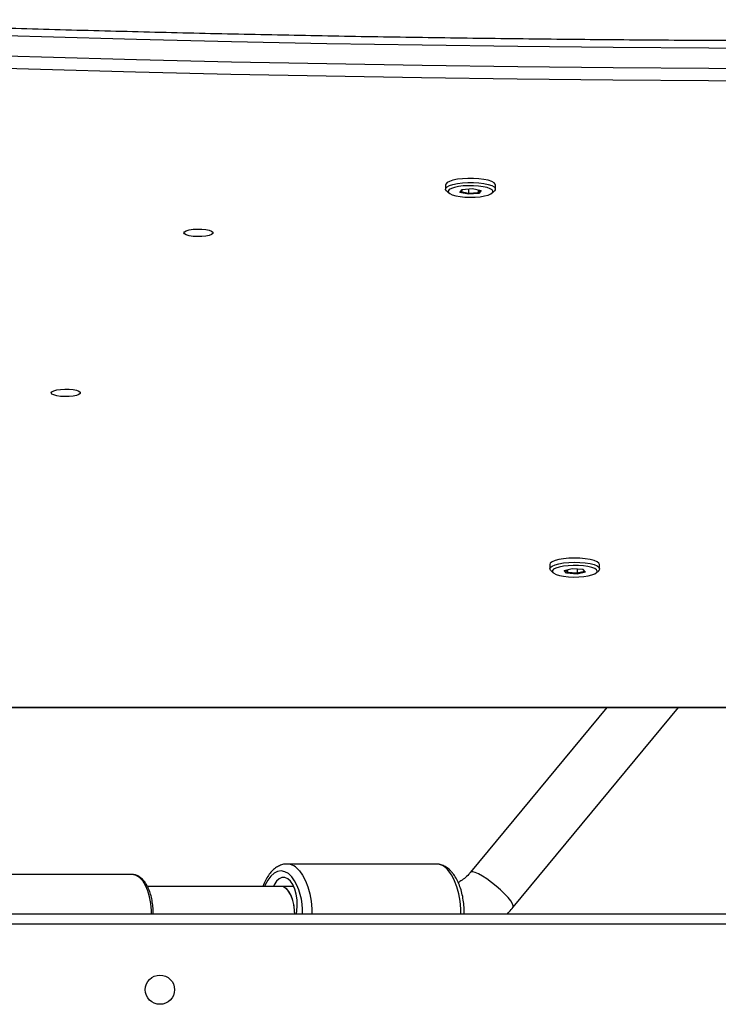
# Model space of a CAD drawing. Units: millimetres. Extents: x -4879 to 332719, y -3372 to 8303.
# Drawn here: x 787 to 990, y 5734 to 6020 of the extents above; entities that cross this region are included whole.
import ezdxf

# ---------------------------------------------------------------- set-up
doc = ezdxf.new("R2010")
doc.units = ezdxf.units.MM
doc.layers.add('Toestel 2D', color=7, linetype='Continuous', lineweight=20)

# ---------------------------------------------------------------- blocks, each defined once
blk = doc.blocks.new('3227')
at = {"color": 7, "linetype": 'Continuous', "lineweight": 25}
for p, q in [((1509.937, 1041.051), (1509.937, 1040.93)), ((1509.964, 1040.88), (1510.036, 1040.813)), ((1510.356, 1040.831), (1510.419, 1040.913)), ((1510.426, 1040.914), (1510.384, 1040.858)), ((1510.419, 1040.913), (1510.725, 1040.94)), ((1510.605, 1040.93), (1510.605, 1040.807)), ((1510.725, 1040.94), (1510.968, 1040.885)), ((1510.884, 1040.904), (1510.884, 1040.832)), ((1510.884, 1040.832), (1510.931, 1040.894)), ((1510.968, 1040.885), (1510.906, 1040.803)), ((1511.288, 1040.813), (1511.361, 1040.88)), ((1511.387, 1040.93), (1511.387, 1041.051)), ((1510.384, 1040.858), (1510.356, 1040.831)), ((1510.6, 1040.776), (1510.356, 1040.831)), ((1510.384, 1040.858), (1510.605, 1040.807)), ((1510.6, 1040.776), (1510.605, 1040.807)), ((1510.906, 1040.803), (1510.6, 1040.776)), ((1510.605, 1040.807), (1510.884, 1040.832)), ((1510.906, 1040.803), (1510.884, 1040.832)), ((1512.964, 1030.019), (1512.964, 1029.898)), ((1514.414, 1029.898), (1514.414, 1030.019)), ((1512.991, 1029.847), (1513.063, 1029.78)), ((1513.379, 1029.849), (1513.613, 1029.907)), ((1513.455, 1029.768), (1513.379, 1029.849)), ((1513.418, 1029.859), (1513.476, 1029.797)), ((1513.455, 1029.768), (1513.476, 1029.797)), ((1513.765, 1029.744), (1513.455, 1029.768)), ((1513.476, 1029.873), (1513.476, 1029.797)), ((1513.476, 1029.797), (1513.759, 1029.775)), ((1513.613, 1029.907), (1513.923, 1029.883)), ((1513.759, 1029.896), (1513.759, 1029.775)), ((1513.759, 1029.775), (1513.972, 1029.828)), ((1513.765, 1029.744), (1513.759, 1029.775)), ((1514, 1029.802), (1513.765, 1029.744)), ((1513.972, 1029.828), (1513.92, 1029.883)), ((1513.923, 1029.883), (1514, 1029.802)), ((1513.972, 1029.828), (1514, 1029.802)), ((1514.316, 1029.78), (1514.388, 1029.847)), ((1490.293, 1025.87), (1553.193, 1025.87)), ((1514.625, 1025.87), (1510.665, 1021.083)), ((1511.897, 1020.063), (1516.701, 1025.87)), ((1509.659, 1021.319), (1505.329, 1021.319)), ((1500.826, 1021.019), (1493.984, 1021.019)), ((1500.839, 1021.019), (1500.826, 1021.019)), ((1505.156, 1020.669), (1501.28, 1020.669)), ((1505.156, 1020.669), (1501.28, 1020.669)), ((1505.526, 1020.669), (1505.156, 1020.669)), ((1505.526, 1020.669), (1505.156, 1020.669)), ((1490.043, 1019.869), (1553.443, 1019.869))]:
    blk.add_line(p, q, dxfattribs=at)
at = {"color": 8, "linetype": 'Continuous', "lineweight": 25}
for p, q in [((1490.293, 1025.881), (1553.193, 1025.881)), ((1553.443, 1019.569), (1490.043, 1019.569))]:
    blk.add_line(p, q, dxfattribs=at)
at = {"color": 7, "linetype": 'Continuous', "lineweight": 25, "flags": 128}
for points in [[(1553.538, 1045.625), (1550.792, 1045.522), (1548.04, 1045.429), (1545.284, 1045.346), (1542.523, 1045.271), (1539.76, 1045.206), (1536.993, 1045.15), (1534.224, 1045.104), (1531.452, 1045.066), (1528.679, 1045.038), (1525.905, 1045.02), (1523.13, 1045.01), (1520.355, 1045.01), (1517.58, 1045.02), (1514.806, 1045.038), (1512.033, 1045.066), (1509.261, 1045.104), (1506.492, 1045.15), (1503.725, 1045.206), (1500.962, 1045.271), (1498.202, 1045.346), (1495.445, 1045.429), (1492.694, 1045.522), (1489.947, 1045.625)], [(1489.947, 1045.045), (1492.694, 1044.943), (1495.445, 1044.85), (1498.202, 1044.766), (1500.962, 1044.692), (1503.725, 1044.626), (1506.492, 1044.571), (1509.261, 1044.524), (1512.033, 1044.487), (1514.806, 1044.459), (1517.58, 1044.44), (1520.355, 1044.431), (1523.13, 1044.431), (1525.905, 1044.44), (1528.679, 1044.459), (1531.452, 1044.487), (1534.224, 1044.524), (1536.993, 1044.571), (1539.76, 1044.626), (1542.523, 1044.692), (1545.284, 1044.766), (1548.04, 1044.85), (1550.792, 1044.943), (1553.538, 1045.045)], [(1553.583, 1044.678), (1550.832, 1044.576), (1548.077, 1044.483), (1545.317, 1044.399), (1542.553, 1044.325), (1539.785, 1044.259), (1537.014, 1044.203), (1534.241, 1044.157), (1531.466, 1044.119), (1528.689, 1044.091), (1525.911, 1044.073), (1523.132, 1044.063), (1520.353, 1044.063), (1517.574, 1044.073), (1514.796, 1044.091), (1512.019, 1044.119), (1509.244, 1044.157), (1506.471, 1044.203), (1503.7, 1044.259), (1500.933, 1044.325), (1498.169, 1044.399), (1495.408, 1044.483), (1492.653, 1044.576), (1489.902, 1044.678)], [(1511.387, 1041.051), (1511.383, 1041.071), (1511.348, 1041.112), (1511.279, 1041.15), (1511.179, 1041.183), (1511.053, 1041.209), (1510.907, 1041.228), (1510.749, 1041.238), (1510.587, 1041.238), (1510.428, 1041.229), (1510.281, 1041.211), (1510.154, 1041.185), (1510.051, 1041.152), (1509.98, 1041.115), (1509.942, 1041.074), (1509.937, 1041.051)], [(1509.964, 1040.88), (1509.941, 1040.911), (1509.942, 1040.953), (1509.98, 1040.994), (1510.051, 1041.032), (1510.154, 1041.064), (1510.281, 1041.09), (1510.428, 1041.108)], [(1510.452, 1041.017), (1510.316, 1041), (1510.199, 1040.976), (1510.106, 1040.945), (1510.044, 1040.91), (1510.014, 1040.871), (1510.02, 1040.832), (1510.06, 1040.795), (1510.133, 1040.76), (1510.234, 1040.731), (1510.359, 1040.709), (1510.499, 1040.695), (1510.649, 1040.69), (1510.799, 1040.694), (1510.942, 1040.706), (1511.07, 1040.727), (1511.176, 1040.755), (1511.254, 1040.788), (1511.3, 1040.825), (1511.312, 1040.864), (1511.289, 1040.903), (1511.232, 1040.939), (1511.144, 1040.971), (1511.03, 1040.997), (1510.897, 1041.015), (1510.751, 1041.025), (1510.6, 1041.025), (1510.452, 1041.017)], [(1510.428, 1041.108), (1510.587, 1041.117), (1510.749, 1041.117), (1510.907, 1041.107), (1511.053, 1041.089), (1511.179, 1041.062), (1511.279, 1041.029), (1511.348, 1040.991), (1511.383, 1040.95), (1511.382, 1040.908), (1511.361, 1040.88)], [(1502.335, 1039.656), (1502.354, 1039.688), (1502.409, 1039.718), (1502.495, 1039.742), (1502.605, 1039.758), (1502.728, 1039.766), (1502.855, 1039.763), (1502.973, 1039.751), (1503.072, 1039.731), (1503.143, 1039.704), (1503.18, 1039.672), (1503.18, 1039.64), (1503.143, 1039.608), (1503.072, 1039.581), (1502.973, 1039.561), (1502.855, 1039.549), (1502.728, 1039.546), (1502.605, 1039.554), (1502.495, 1039.57), (1502.409, 1039.594), (1502.354, 1039.624), (1502.335, 1039.656)], [(1498.483, 1035.007), (1498.502, 1035.039), (1498.557, 1035.069), (1498.643, 1035.093), (1498.752, 1035.109), (1498.876, 1035.116), (1499.002, 1035.114), (1499.12, 1035.102), (1499.219, 1035.082), (1499.291, 1035.054), (1499.328, 1035.023), (1499.328, 1034.99), (1499.291, 1034.959), (1499.219, 1034.932), (1499.12, 1034.912), (1499.002, 1034.9), (1498.876, 1034.897), (1498.752, 1034.904), (1498.643, 1034.921), (1498.557, 1034.945), (1498.502, 1034.974), (1498.483, 1035.007)], [(1514.414, 1030.019), (1514.414, 1030.021), (1514.394, 1030.063), (1514.338, 1030.102), (1514.25, 1030.137), (1514.134, 1030.167), (1513.995, 1030.189), (1513.841, 1030.202), (1513.68, 1030.206), (1513.519, 1030.201), (1513.366, 1030.186), (1513.23, 1030.164), (1513.117, 1030.134), (1513.032, 1030.098), (1512.981, 1030.058), (1512.964, 1030.019)], [(1512.991, 1029.847), (1512.985, 1029.854), (1512.964, 1029.895), (1512.981, 1029.937), (1513.032, 1029.977), (1513.117, 1030.013), (1513.23, 1030.043), (1513.366, 1030.066), (1513.519, 1030.08), (1513.68, 1030.085), (1513.841, 1030.081), (1513.995, 1030.068), (1514.134, 1030.046), (1514.25, 1030.017), (1514.338, 1029.981), (1514.394, 1029.942), (1514.394, 1029.942)], [(1514.321, 1029.865), (1514.269, 1029.902), (1514.185, 1029.934), (1514.075, 1029.961), (1513.944, 1029.98), (1513.799, 1029.991), (1513.649, 1029.993), (1513.5, 1029.986), (1513.362, 1029.971), (1513.241, 1029.947), (1513.145, 1029.917), (1513.078, 1029.882), (1513.043, 1029.844), (1513.044, 1029.805), (1513.08, 1029.767), (1513.148, 1029.732), (1513.246, 1029.702), (1513.367, 1029.679), (1513.506, 1029.664), (1513.655, 1029.657), (1513.805, 1029.66), (1513.95, 1029.671), (1514.08, 1029.691), (1514.189, 1029.718), (1514.272, 1029.751), (1514.323, 1029.787), (1514.339, 1029.826), (1514.321, 1029.865)], [(1514.394, 1029.942), (1514.414, 1029.9), (1514.398, 1029.858), (1514.388, 1029.847)], [(1505.61, 1019.869), (1505.621, 1019.947), (1505.631, 1020.115), (1505.624, 1020.284), (1505.599, 1020.446), (1505.557, 1020.593), (1505.501, 1020.72), (1505.432, 1020.82), (1505.355, 1020.889), (1505.272, 1020.924), (1505.187, 1020.924), (1505.104, 1020.887), (1505.027, 1020.817), (1504.959, 1020.715), (1504.936, 1020.669)]]:
    blk.add_lwpolyline(points, dxfattribs=at)
at = {"color": 8, "linetype": 'Continuous', "lineweight": 25, "flags": 128}
for points in [[(1501.401, 1019.869), (1501.398, 1019.972), (1501.38, 1020.175), (1501.344, 1020.368), (1501.291, 1020.545), (1501.223, 1020.7), (1501.143, 1020.829), (1501.052, 1020.927), (1500.954, 1020.99), (1500.852, 1021.018), (1500.839, 1021.019)], [(1505.47, 1020.95), (1505.374, 1021.041), (1505.272, 1021.097), (1505.166, 1021.119), (1505.061, 1021.105), (1504.958, 1021.055), (1504.86, 1020.971), (1504.772, 1020.855), (1504.694, 1020.711), (1504.676, 1020.669)], [(1505.693, 1021.123), (1505.787, 1020.993), (1505.869, 1020.836), (1505.938, 1020.656), (1505.992, 1020.455), (1506.03, 1020.241), (1506.05, 1020.017), (1506.054, 1019.869)], [(1510.384, 1019.869), (1510.38, 1020.017), (1510.36, 1020.241), (1510.322, 1020.455), (1510.268, 1020.656), (1510.199, 1020.836), (1510.117, 1020.993), (1510.023, 1021.123)], [(1511.897, 1020.063), (1511.899, 1020.065), (1511.905, 1020.106), (1511.882, 1020.168), (1511.83, 1020.249), (1511.753, 1020.346), (1511.654, 1020.453), (1511.537, 1020.566), (1511.409, 1020.679), (1511.274, 1020.787), (1511.14, 1020.885), (1511.013, 1020.969), (1510.897, 1021.034), (1510.8, 1021.077), (1510.726, 1021.097), (1510.677, 1021.093), (1510.665, 1021.084)], [(1505.556, 1019.869), (1505.552, 1019.978), (1505.531, 1020.145), (1505.493, 1020.3), (1505.439, 1020.435), (1505.371, 1020.543), (1505.294, 1020.62), (1505.21, 1020.662), (1505.156, 1020.669)], [(1505.556, 1019.869), (1505.555, 1019.934), (1505.538, 1020.103), (1505.504, 1020.262), (1505.454, 1020.403), (1505.389, 1020.519), (1505.314, 1020.604), (1505.232, 1020.655), (1505.156, 1020.669)]]:
    blk.add_lwpolyline(points, dxfattribs=at)
at = {"color": 7, "linetype": 'Continuous', "lineweight": 25}
blk.add_circle((1501.643, 1017.669), 0.425, dxfattribs=at)
at = {"color": 8, "linetype": 'Continuous', "lineweight": 25}
for centre, radius, start, end in [((1505.305, 1020.839), 0.481, 36.1901, 87.1639), ((1509.636, 1020.839), 0.481, 36.1893, 87.1746), ((1504.068, 1019.961), 1.716, 356.9209, 35.1861)]:
    blk.add_arc(centre, radius, start, end, dxfattribs=at)
at = {"color": 7, "linetype": 'Continuous', "lineweight": 25}
for points, knots in [([(1553.571, 1045.848), (1553.12, 1045.83), (1551.812, 1045.78), (1549.643, 1045.703), (1547.064, 1045.619), (1544.48, 1045.544), (1541.894, 1045.476), (1539.304, 1045.417), (1536.712, 1045.366), (1534.118, 1045.323), (1531.521, 1045.288), (1528.924, 1045.261), (1526.325, 1045.243), (1523.726, 1045.233), (1521.126, 1045.23), (1518.526, 1045.236), (1515.927, 1045.251), (1513.329, 1045.273), (1510.732, 1045.304), (1508.136, 1045.342), (1505.543, 1045.389), (1502.952, 1045.444), (1500.364, 1045.507), (1497.779, 1045.578), (1495.197, 1045.658), (1492.575, 1045.747), (1490.816, 1045.813), (1489.914, 1045.848)], [0, 0, 0, 0, 0.021413, 0.062099, 0.102786, 0.143472, 0.184159, 0.224845, 0.265532, 0.306218, 0.346905, 0.387591, 0.428278, 0.468965, 0.509652, 0.550338, 0.591025, 0.631712, 0.672398, 0.713085, 0.753772, 0.794458, 0.835145, 0.875831, 0.916518, 0.957204, 1, 1, 1, 1]), ([(1505.329, 1021.315), (1505.307, 1021.316), (1505.243, 1021.318), (1505.138, 1021.287), (1505.022, 1021.228), (1504.914, 1021.14), (1504.814, 1021.026), (1504.726, 1020.883), (1504.666, 1020.762), (1504.641, 1020.684), (1504.636, 1020.669)], [0, 0, 0, 0, 0.07169, 0.208844, 0.346594, 0.489877, 0.641119, 0.799105, 0.960196, 1, 1, 1, 1]), ([(1510.125, 1021.08), (1510.105, 1021.102), (1510.053, 1021.159), (1509.96, 1021.232), (1509.844, 1021.289), (1509.74, 1021.319), (1509.675, 1021.316), (1509.651, 1021.315)], [0, 0, 0, 0, 0.15201, 0.401859, 0.638584, 0.866663, 1, 1, 1, 1]), ([(1501.449, 1019.869), (1501.449, 1019.91), (1501.449, 1020.014), (1501.431, 1020.179), (1501.397, 1020.358), (1501.347, 1020.524), (1501.282, 1020.674), (1501.203, 1020.802), (1501.11, 1020.906), (1501.01, 1020.976), (1500.918, 1021.013), (1500.863, 1021.014), (1500.842, 1021.015)], [0, 0, 0, 0, 0.070113, 0.179608, 0.289328, 0.399509, 0.510408, 0.622256, 0.734994, 0.846814, 0.942685, 1, 1, 1, 1]), ([(1510.482, 1019.869), (1510.483, 1019.899), (1510.484, 1020), (1510.469, 1020.171), (1510.438, 1020.376), (1510.39, 1020.571), (1510.325, 1020.753), (1510.246, 1020.913), (1510.176, 1021.019), (1510.134, 1021.069), (1510.125, 1021.08)], [0, 0, 0, 0, 0.062992, 0.211903, 0.361154, 0.511154, 0.66236, 0.815236, 0.959832, 1, 1, 1, 1]), ([(1510.665, 1021.083), (1510.647, 1021.063), (1510.59, 1020.996), (1510.486, 1020.901), (1510.382, 1020.823), (1510.321, 1020.793), (1510.305, 1020.785)], [0, 0, 0, 0, 0.162893, 0.519356, 0.877092, 1, 1, 1, 1]), ([(1511.717, 1019.869), (1511.739, 1019.89), (1511.803, 1019.95), (1511.86, 1020.018), (1511.897, 1020.063)], [0, 0, 0, 0, 0.341282, 1, 1, 1, 1])]:
    blk.add_open_spline(points, degree=3, knots=knots, dxfattribs=at)
blk = doc.blocks.new('VPL-16-3227-1-GM')
at = {"layer": 'Toestel 2D', "xscale": 10, "yscale": 10, "zscale": 10}
blk.add_blockref('3227', (-14188.76, -4438.85), dxfattribs=at)

msp = doc.modelspace()

# ---------------------------------------------------------------- block references
msp.add_blockref('VPL-16-3227-1-GM', (0, 0))

doc.saveas('drawing.dxf')
